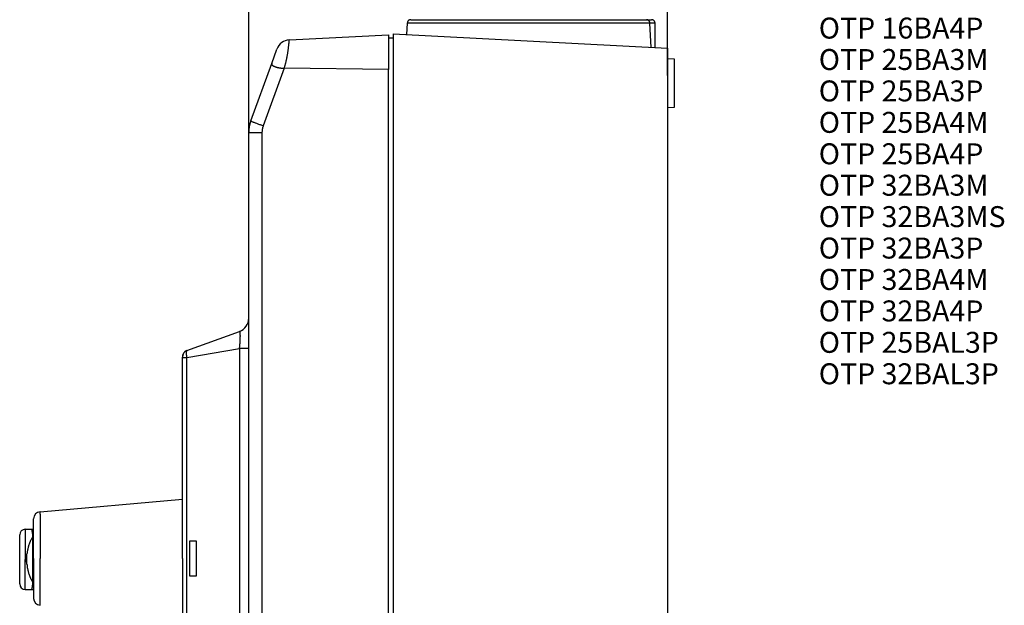
# Model space of a CAD drawing. Extents: x 57 to 587, y 11 to 380.
# Drawn here: x 57 to 198, y 132 to 216 of the extents above; entities that cross this region are included whole.
import ezdxf

# ---------------------------------------------------------------- set-up
doc = ezdxf.new("R2010")
doc.units = 0
doc.linetypes.add('HIDDENNEW1', pattern=[4.5, 1.5, -1.5, 1.5])
for name, color, linetype in [('AUTOCAD204', 40, 'HIDDENNEW1'), ('AUTOCAD3', 40, 'HIDDENNEW1'), ('AUTOCAD5', 40, 'HIDDENNEW1')]:
    doc.layers.add(name, color=color, linetype=linetype)
doc.styles.get("Standard").update_dxf_attribs({"font": 'monotxt.shx'})
doc.dimstyles.new('DSTYLE2', dxfattribs={"dimtxt": 3, "dimasz": 3, "dimexe": 3, "dimexo": 0, "dimgap": 2, "dimtad": 1, "dimzin": 3, "dimcen": 0.09, "dimazin": 3, "dimtp": 1, "dimtm": 1, "dimtfac": 1, "dimtofl": 0, "dimtmove": 0, "dimatfit": 3})

# ---------------------------------------------------------------- blocks, each defined once
blk = doc.blocks.new('*TX246')
at = {"layer": 'AUTOCAD3', "color": 1, "linetype": 'CONTINUOUS'}
for s, p in [('OTP 16BA4P', (0, -121.5)), ('OTP 25BA3M', (0, -126)), ('OTP 25BA3P', (0, -130.5)), ('OTP 25BA4M', (0, -135)), ('OTP 25BA4P', (0, -139.5)), ('OTP 32BA3M', (0, -144)), ('OTP 32BA3MS', (0, -148.5)), ('OTP 32BA3P', (0, -153)), ('OTP 32BA4M', (0, -157.5)), ('OTP 32BA4P', (0, -162)), ('OTP 25BAL3P', (0, -166.5)), ('OTP 32BAL3P', (0, -171))]:
    blk.add_text(s, height=3, dxfattribs=at).set_placement(p)
blk = doc.blocks.new('_AH1')
at = {"color": 0, "linetype": 'CONTINUOUS'}
for p, q in [((-1, 0.166667), (0, 0)), ((-1, 0.166667), (-1, -0.166667)), ((0, 0), (-1, -0.166667)), ((0, 0), (-1, 0))]:
    blk.add_line(p, q, dxfattribs=at)
blk = doc.blocks.new('*D6913')
at = {"layer": 'AUTOCAD5', "color": 1, "linetype": 'CONTINUOUS'}
for p, q in [((89.505898, 199.46085), (89.505898, 245.459)), ((149.5059, 207.6982), (149.5059, 245.459)), ((89.505898, 242.459), (119.5059, 242.459)), ((149.5059, 242.459), (119.5059, 242.459))]:
    blk.add_line(p, q, dxfattribs=at)
at = {"layer": 'AUTOCAD5', "color": 1, "xscale": 3, "yscale": 3, "zscale": 3, "rotation": 180}
blk.add_blockref('_AH1', (89.505898, 242.459), dxfattribs=at)
at = {"layer": 'AUTOCAD5', "color": 1, "xscale": 3, "yscale": 3, "zscale": 3}
blk.add_blockref('_AH1', (149.5059, 242.459), dxfattribs=at)
at = {"layer": 'AUTOCAD5', "color": 1, "linetype": 'CONTINUOUS'}
blk.add_text('60', height=3, rotation=360, dxfattribs=at).set_placement((116.5059, 244.46))

msp = doc.modelspace()

# ---------------------------------------------------------------- linework, layer by layer
at = {"layer": 'AUTOCAD204', "color": 40, "linetype": 'CONTINUOUS'}
for p, q in [((112.2132, 215.20054), (112.12615, 213.5371)), ((112.2653, 215.20053), (112.2132, 215.20054)), ((112.32315, 215.20053), (112.2653, 215.20053)), ((112.38631, 215.20053), (112.32315, 215.20053)), ((112.45914, 215.20053), (112.38631, 215.20053)), ((112.54687, 215.20054), (112.45914, 215.20053)), ((112.64847, 215.20054), (112.54687, 215.20054)), ((112.7632, 215.20054), (112.64847, 215.20054)), ((112.71257, 215.67439), (112.65346, 215.67102)), ((112.71257, 215.67439), (129.5066, 215.67439)), ((112.89056, 215.20054), (112.7632, 215.20054)), ((113.0313, 215.20054), (112.89056, 215.20054)), ((113.18478, 215.20054), (113.0313, 215.20054)), ((113.35139, 215.20054), (113.18478, 215.20054)), ((113.5305, 215.20054), (113.35139, 215.20054)), ((113.72256, 215.20054), (113.5305, 215.20054)), ((113.92686, 215.20054), (113.72256, 215.20054)), ((114.14369, 215.20054), (113.92686, 215.20054)), ((114.37236, 215.20054), (114.14369, 215.20054)), ((114.61316, 215.20054), (114.37236, 215.20054)), ((114.86541, 215.20054), (114.61316, 215.20054)), ((115.12938, 215.20054), (114.86541, 215.20054)), ((115.4044, 215.20054), (115.12938, 215.20054)), ((115.69069, 215.20054), (115.4044, 215.20054)), ((115.98759, 215.20054), (115.69069, 215.20054)), ((116.29528, 215.20054), (115.98759, 215.20054)), ((116.61312, 215.20053), (116.29528, 215.20054)), ((116.9413, 215.20053), (116.61312, 215.20053)), ((117.27915, 215.20053), (116.9413, 215.20053)), ((117.62685, 215.20053), (117.27915, 215.20053)), ((117.98373, 215.20053), (117.62685, 215.20053)), ((118.34986, 215.20052), (117.98373, 215.20053)), ((118.72462, 215.20052), (118.34986, 215.20052)), ((119.10805, 215.20053), (118.72462, 215.20052)), ((119.49954, 215.20053), (119.10805, 215.20053)), ((119.89913, 215.20053), (119.49954, 215.20053)), ((120.30619, 215.20054), (119.89913, 215.20053)), ((120.72068, 215.20055), (120.30619, 215.20054)), ((121.14196, 215.20056), (120.72068, 215.20055)), ((121.56993, 215.20056), (121.14196, 215.20056)), ((122.00398, 215.20056), (121.56993, 215.20056)), ((122.44399, 215.20056), (122.00398, 215.20056)), ((122.88937, 215.20055), (122.44399, 215.20056)), ((123.33999, 215.20054), (122.88937, 215.20055)), ((123.79529, 215.20053), (123.33999, 215.20054)), ((124.25511, 215.20052), (123.79529, 215.20053)), ((124.71892, 215.20052), (124.25511, 215.20052)), ((125.18657, 215.20053), (124.71892, 215.20052)), ((125.6576, 215.20055), (125.18657, 215.20053)), ((126.13186, 215.20055), (125.6576, 215.20055)), ((126.60881, 215.20055), (126.13186, 215.20055)), ((127.08813, 215.20054), (126.60881, 215.20055)), ((127.56919, 215.20053), (127.08813, 215.20054)), ((128.05158, 215.20053), (127.56919, 215.20053)), ((128.53518, 215.20053), (128.05158, 215.20053)), ((129.02008, 215.20054), (128.53518, 215.20053)), ((129.50621, 215.20054), (129.02008, 215.20054)), ((130.4762, 215.20053), (129.50621, 215.20054)), ((129.5066, 215.67439), (146.46137, 215.67439)), ((131.21548, 215.20052), (130.4762, 215.20053)), ((131.69349, 215.20051), (131.21548, 215.20052)), ((132.06366, 215.2005), (131.69349, 215.20051)), ((132.4721, 215.2005), (132.06366, 215.2005)), ((132.90587, 215.2005), (132.4721, 215.2005)), ((133.32759, 215.20051), (132.90587, 215.2005)), ((133.74036, 215.20052), (133.32759, 215.20051)), ((134.15324, 215.20052), (133.74036, 215.20052)), ((134.56527, 215.20053), (134.15324, 215.20052)), ((134.97369, 215.20054), (134.56527, 215.20053)), ((135.37848, 215.20055), (134.97369, 215.20054)), ((135.77971, 215.20055), (135.37848, 215.20055)), ((136.17709, 215.20055), (135.77971, 215.20055)), ((136.56999, 215.20054), (136.17709, 215.20055)), ((136.95851, 215.20053), (136.56999, 215.20054)), ((137.34252, 215.20053), (136.95851, 215.20053)), ((137.72217, 215.20052), (137.34252, 215.20053)), ((138.0972, 215.20053), (137.72217, 215.20052)), ((138.46749, 215.20053), (138.0972, 215.20053)), ((138.8325, 215.20054), (138.46749, 215.20053)), ((139.1921, 215.20055), (138.8325, 215.20054)), ((139.54572, 215.20055), (139.1921, 215.20055)), ((139.89338, 215.20056), (139.54572, 215.20055)), ((140.23465, 215.20056), (139.89338, 215.20056)), ((140.56957, 215.20056), (140.23465, 215.20056)), ((140.89768, 215.20056), (140.56957, 215.20056)), ((141.21907, 215.20056), (140.89768, 215.20056)), ((141.53325, 215.20056), (141.21907, 215.20056)), ((141.84031, 215.20055), (141.53325, 215.20056)), ((142.13976, 215.20055), (141.84031, 215.20055)), ((142.43175, 215.20055), (142.13976, 215.20055)), ((142.71578, 215.20054), (142.43175, 215.20055)), ((142.99202, 215.20054), (142.71578, 215.20054)), ((143.25998, 215.20053), (142.99202, 215.20054)), ((143.51981, 215.20053), (143.25998, 215.20053)), ((143.77102, 215.20052), (143.51981, 215.20053)), ((144.01379, 215.20052), (143.77102, 215.20052)), ((144.2476, 215.20052), (144.01379, 215.20052)), ((144.47269, 215.20052), (144.2476, 215.20052)), ((144.68856, 215.20052), (144.47269, 215.20052)), ((144.89545, 215.20052), (144.68856, 215.20052)), ((145.09286, 215.20052), (144.89545, 215.20052)), ((145.28104, 215.20052), (145.09286, 215.20052)), ((145.45949, 215.20052), (145.28104, 215.20052)), ((145.62846, 215.20052), (145.45949, 215.20052)), ((145.78745, 215.20053), (145.62846, 215.20052)), ((145.93679, 215.20053), (145.78745, 215.20053)), ((146.07603, 215.20053), (145.93679, 215.20053)), ((146.20553, 215.20054), (146.07603, 215.20053)), ((146.32482, 215.20054), (146.20553, 215.20054)), ((146.43427, 215.20054), (146.32482, 215.20054)), ((146.5334, 215.20054), (146.43427, 215.20054)), ((146.46137, 215.67439), (147.2059, 215.67439)), ((146.46156, 215.67439), (146.46155, 215.67439)), ((146.46155, 215.67439), (146.46155, 215.67439)), ((146.46157, 215.67439), (146.46156, 215.67439)), ((146.46156, 215.67439), (146.46156, 215.67439)), ((146.46156, 215.67439), (146.46156, 215.67439)), ((146.46156, 215.67439), (146.46157, 215.67439)), ((146.62258, 215.20054), (146.5334, 215.20054)), ((146.70133, 215.20053), (146.62258, 215.20054)), ((146.77, 215.20053), (146.70133, 215.20053)), ((146.82809, 215.20052), (146.77, 215.20053)), ((146.87594, 215.20052), (146.82809, 215.20052)), ((146.96075, 215.20054), (146.95429, 215.25939)), ((146.9609, 215.20054), (146.95557, 215.20052)), ((147.14383, 211.70212), (146.9609, 215.20054)), ((147.70589, 215.1744), (146.96226, 215.17439)), ((147.70589, 215.1744), (147.70235, 215.23523)), ((147.70589, 211.67249), (147.70589, 215.1744)), ((95.327855, 212.77541), (109.5059, 213.51845)), ((106.5059, 213.36123), (106.5059, 213.36123)), ((109.5059, 213.51845), (109.5059, 208.54207)), ((109.5059, 213.07439), (110.2059, 213.07439)), ((110.2059, 213.6377), (110.2059, 207.6982)), ((110.2059, 213.6377), (149.5059, 211.57807)), ((112.31266, 213.52739), (112.31265, 213.52736)), ((112.31265, 213.52736), (112.31265, 213.52732)), ((112.31266, 213.52746), (112.31266, 213.52744)), ((112.31266, 213.52744), (112.31266, 213.52743)), ((112.31266, 213.52743), (112.31266, 213.52741)), ((112.31266, 213.52741), (112.31266, 213.52739)), ((109.50157, 212.11779), (109.5059, 212.11778)), ((149.5059, 211.57807), (149.5059, 207.6982)), ((92.803426, 209.40236), (93.553141, 211.46219)), ((89.807435, 201.17095), (92.803426, 209.40236)), ((94.578134, 208.71833), (91.582156, 200.4869)), ((92.803441, 209.40238), (92.794915, 209.37393)), ((94.578134, 208.71833), (94.634554, 208.87984)), ((109.50589, 208.54207), (94.578134, 208.71833)), ((150.5059, 210.02567), (149.50592, 210.07809)), ((150.5059, 203.13048), (150.5059, 210.02567)), ((109.5059, 65.018449), (109.5059, 208.54207)), ((110.2059, 207.6982), (110.2059, 65.018449)), ((149.5059, 207.6982), (149.5059, 69.457947)), ((149.50592, 203.07807), (150.5059, 203.13048)), ((91.582156, 200.4869), (91.360632, 200.56801)), ((91.582156, 200.4869), (91.5536, 200.40463)), ((89.505898, 77.576053), (89.505898, 199.46085)), ((91.401242, 199.46085), (89.505914, 199.46085)), ((91.401242, 199.46085), (91.401242, 77.576066)), ((80.663878, 168.29586), (88.189938, 171.03512)), ((80.663868, 168.29584), (80.620155, 168.27876)), ((80.663868, 167.2836), (88.189945, 168.61423)), ((88.189945, 168.61423), (88.201096, 168.71094)), ((89.505914, 168.61423), (88.189945, 168.61423)), ((88.189945, 168.61423), (88.189945, 108.42272)), ((80.005884, 138.51846), (80.005898, 167.2836)), ((80.005898, 167.2836), (80.005898, 167.35617)), ((80.005898, 167.2836), (80.663868, 167.2836)), ((80.663868, 167.2836), (80.628898, 167.39964)), ((80.663868, 138.51846), (80.663868, 167.2836)), ((59.618742, 145.21731), (80.005884, 147.00096)), ((58.705882, 138.80658), (58.705898, 144.22111)), ((59.618752, 145.21731), (59.618956, 145.21535)), ((59.62115, 144.88284), (59.621278, 144.83392)), ((59.621278, 144.83392), (59.621401, 144.78187)), ((59.621401, 144.78187), (59.621518, 144.72658)), ((59.621518, 144.72658), (59.621629, 144.6682)), ((59.621629, 144.6682), (59.621734, 144.60664)), ((59.621734, 144.60664), (59.621834, 144.54206)), ((59.621834, 144.54206), (59.621926, 144.47437)), ((59.621926, 144.47437), (59.622012, 144.40373)), ((59.622012, 144.40373), (59.622091, 144.33005)), ((59.622091, 144.33005), (59.622163, 144.2535)), ((59.622163, 144.2535), (59.622228, 144.17401)), ((59.622228, 144.17401), (59.622286, 144.09173)), ((59.622286, 144.09173), (59.622338, 144.00658)), ((59.622338, 144.00658), (59.622382, 143.91874)), ((59.622382, 143.91874), (59.62242, 143.82813)), ((57.505893, 142.70298), (57.505893, 138.40298)), ((57.505893, 142.70298), (58.405225, 142.70298)), ((58.405225, 142.70298), (58.413955, 142.70112)), ((58.405225, 142.70298), (58.705898, 142.70297)), ((59.622338, 142.54849), (59.622286, 142.42752)), ((59.622382, 142.66751), (59.622338, 142.54849)), ((59.62242, 142.78443), (59.622382, 142.66751)), ((59.62242, 143.82813), (59.622451, 143.73491)), ((59.622451, 142.89929), (59.62242, 142.78443)), ((59.622451, 143.73491), (59.622475, 143.63902)), ((59.622475, 143.01193), (59.622451, 142.89929)), ((59.622475, 143.63902), (59.622492, 143.54063)), ((59.622492, 143.12238), (59.622475, 143.01193)), ((59.622492, 143.54063), (59.622503, 143.43967)), ((59.622503, 143.23049), (59.622492, 143.12238)), ((59.622503, 143.43967), (59.622506, 143.33631)), ((59.622506, 143.33631), (59.622503, 143.23049)), ((56.7059, 138.40298), (56.705898, 141.90297)), ((58.596302, 141.72149), (58.705898, 141.7215)), ((58.600995, 141.67048), (58.596302, 141.72149)), ((58.600995, 141.67048), (58.600995, 141.58259)), ((58.600995, 141.58259), (58.601148, 141.58825)), ((58.600995, 135.19777), (58.600995, 141.58259)), ((59.621401, 141.12255), (59.621278, 140.98402)), ((59.621518, 141.25979), (59.621401, 141.12255)), ((59.621629, 141.39573), (59.621518, 141.25979)), ((59.621735, 141.53026), (59.621629, 141.39573)), ((59.621834, 141.66338), (59.621735, 141.53026)), ((59.621926, 141.79493), (59.621834, 141.66338)), ((59.622012, 141.92492), (59.621926, 141.79493)), ((59.622091, 142.05321), (59.622012, 141.92492)), ((59.622163, 142.17981), (59.622091, 142.05321)), ((59.622228, 142.30458), (59.622163, 142.17981)), ((59.622286, 142.42752), (59.622228, 142.30458)), ((59.619904, 139.69448), (59.619749, 139.56652)), ((59.620072, 139.83574), (59.619904, 139.69448)), ((59.620248, 139.9859), (59.620072, 139.83574)), ((59.620414, 140.13203), (59.620248, 139.9859)), ((59.620572, 140.27519), (59.620414, 140.13203)), ((59.620725, 140.41853), (59.620572, 140.27519)), ((59.620873, 140.56167), (59.620725, 140.41853)), ((59.621015, 140.7036), (59.620873, 140.56167)), ((59.62115, 140.84436), (59.621015, 140.7036)), ((59.621278, 140.98402), (59.62115, 140.84436)), ((81.005898, 141.01845), (81.005898, 136.01845)), ((82.005898, 141.01845), (81.005898, 141.01845)), ((82.005898, 136.01845), (82.005898, 141.01845)), ((56.705898, 138.3774), (56.705898, 138.40297)), ((56.705898, 134.8774), (56.705898, 138.3774)), ((57.505893, 138.40298), (57.505893, 138.37738)), ((57.505898, 134.0774), (57.505893, 138.37738)), ((57.649103, 138.40298), (57.65085, 138.41373)), ((57.649103, 138.39018), (57.649103, 138.40298)), ((57.649103, 138.37738), (57.649103, 138.39018)), ((57.649103, 138.37738), (57.65085, 138.36663)), ((57.728172, 138.98438), (57.729197, 138.99378)), ((57.734983, 139.04871), (57.751755, 139.21142)), ((57.734983, 138.39018), (57.734983, 139.04871)), ((57.734983, 137.73165), (57.734983, 138.39018)), ((58.705882, 138.51846), (58.705882, 138.80658)), ((58.705882, 138.51846), (58.705882, 138.23033)), ((58.705882, 138.23033), (58.705898, 132.81579)), ((59.619202, 139.14401), (59.618752, 138.80658)), ((59.618752, 138.80658), (59.618752, 138.51846)), ((59.618752, 138.23029), (59.618752, 138.51846)), ((59.619202, 137.89288), (59.618752, 138.23029)), ((59.619539, 139.40087), (59.619202, 139.14401)), ((59.619749, 139.56652), (59.619539, 139.40087)), ((80.005884, 138.51846), (80.005898, 109.7533)), ((80.663868, 109.75332), (80.663868, 138.51846)), ((57.728172, 137.79598), (57.729197, 137.78658)), ((59.619539, 137.63602), (59.619202, 137.89288)), ((59.619749, 137.47038), (59.619539, 137.63602)), ((59.619904, 137.34242), (59.619749, 137.47038)), ((59.620072, 137.20115), (59.619904, 137.34242)), ((59.620248, 137.05099), (59.620072, 137.20115)), ((59.620414, 136.90487), (59.620248, 137.05099)), ((59.620572, 136.76171), (59.620414, 136.90487)), ((59.620725, 136.61837), (59.620572, 136.76171)), ((59.620873, 136.47523), (59.620725, 136.61837)), ((59.621015, 136.3333), (59.620873, 136.47523)), ((59.62115, 136.19254), (59.621015, 136.3333)), ((59.621278, 136.05288), (59.62115, 136.19254)), ((59.621401, 135.91435), (59.621278, 136.05288)), ((59.621518, 135.77711), (59.621401, 135.91435)), ((59.621629, 135.64117), (59.621518, 135.77711)), ((59.621735, 135.50663), (59.621629, 135.64117)), ((59.621834, 135.37352), (59.621735, 135.50663)), ((81.005898, 136.01845), (82.005898, 136.01845)), ((57.505898, 134.0774), (58.405225, 134.07742)), ((58.405225, 134.07742), (58.413955, 134.07927)), ((58.405225, 134.07742), (58.705898, 134.0774)), ((58.600995, 135.10988), (58.529006, 135.21774)), ((58.600995, 135.10988), (58.596302, 135.05887)), ((58.596302, 135.05887), (58.705898, 135.05886)), ((58.600995, 135.19777), (58.601148, 135.19211)), ((58.600995, 135.19777), (58.600995, 135.10988)), ((59.621926, 135.24197), (59.621834, 135.37352)), ((59.622012, 135.11198), (59.621926, 135.24197)), ((59.622091, 134.98369), (59.622012, 135.11198)), ((59.622163, 134.85709), (59.622091, 134.98369)), ((59.622228, 134.73232), (59.622163, 134.85709)), ((59.622286, 134.60938), (59.622228, 134.73232)), ((59.622338, 134.48841), (59.622286, 134.60938)), ((59.622382, 134.36939), (59.622338, 134.48841)), ((59.62242, 134.25247), (59.622382, 134.36939)), ((59.622451, 134.13761), (59.62242, 134.25247)), ((59.622475, 134.02497), (59.622451, 134.13761)), ((59.622492, 133.91452), (59.622475, 134.02497)), ((59.621834, 132.49484), (59.621926, 132.56253)), ((59.621926, 132.56253), (59.622012, 132.63317)), ((59.622012, 132.63317), (59.622091, 132.70685)), ((59.622091, 132.70685), (59.622163, 132.78339)), ((59.622163, 132.78339), (59.622228, 132.86289)), ((59.622228, 132.86289), (59.622286, 132.94517)), ((59.622286, 132.94517), (59.622338, 133.03032)), ((59.622338, 133.03032), (59.622382, 133.11816)), ((59.622382, 133.11816), (59.62242, 133.20877)), ((59.62242, 133.20877), (59.622451, 133.30199)), ((59.622451, 133.30199), (59.622475, 133.39788)), ((59.622475, 133.39788), (59.622492, 133.49627)), ((59.622503, 133.80641), (59.622492, 133.91452)), ((59.622492, 133.49627), (59.622503, 133.59723)), ((59.622506, 133.70059), (59.622503, 133.80641)), ((59.622503, 133.59723), (59.622506, 133.70059)), ((59.618752, 131.8196), (59.618956, 131.82156)), ((59.62115, 132.15406), (59.621278, 132.20297)), ((59.621278, 132.20297), (59.621401, 132.25503)), ((59.621401, 132.25503), (59.621518, 132.31032)), ((59.621518, 132.31032), (59.621629, 132.3687)), ((59.621629, 132.3687), (59.621734, 132.43026)), ((59.621734, 132.43026), (59.621834, 132.49484))]:
    msp.add_line(p, q, dxfattribs=at)
for centre, radius, start, end in [((113.15934, 215.02538), 0.962221, 161.23856, 169.5117), ((112.63353, 215.24756), 0.39505, 151.75502, 167.23248), ((112.68494, 215.22034), 0.453215, 142.63733, 151.79998), ((113.0079, 214.82393), 0.95791, 131.88562, 135.49614), ((112.71684, 215.15209), 0.519277, 124.98152, 132.15068), ((112.69175, 215.22444), 0.4461, 119.05085, 127.67039), ((112.73045, 215.13906), 0.539586, 111.33861, 118.24124), ((112.72145, 215.14048), 0.535051, 103.77465, 110.49528), ((112.70505, 215.22169), 0.452277, 96.549272, 104.20636), ((146.33598, 214.72016), 0.962432, 74.24144, 82.51388), ((146.53035, 215.2571), 0.395046, 64.756524, 80.233424), ((146.50593, 215.20428), 0.453233, 55.649122, 64.81204), ((146.12691, 214.86107), 0.957903, 44.886411, 48.497166), ((146.4395, 215.16889), 0.519209, 37.993708, 45.163447), ((146.51039, 215.19781), 0.446029, 32.05201, 40.672517), ((146.91944, 307.76724), 92.566729, 269.97308, 269.99605), ((146.4271, 215.15468), 0.539564, 24.335925, 31.239478), ((146.93305, 232.94996), 17.749465, 269.93544, 270.02166), ((146.42819, 215.16377), 0.534881, 16.776053, 23.497697), ((146.94636, 216.23128), 1.030802, 269.63309, 270.51187), ((146.50834, 215.18433), 0.452222, 9.5536849, 17.211976), ((147.0777, 214.72597), 0.957046, 73.717826, 82.302166), ((147.27654, 215.25518), 0.395597, 63.926235, 79.883596), ((147.25088, 215.20243), 0.454263, 54.473196, 63.94259), ((146.87578, 214.88239), 0.940288, 43.35755, 47.184433), ((147.18379, 215.16984), 0.518994, 36.179632, 43.629502), ((147.25455, 215.19516), 0.447442, 30.004549, 38.912285), ((147.16809, 215.15484), 0.542546, 22.016142, 29.125834), ((147.17222, 215.16508), 0.534937, 14.213145, 21.165152), ((147.25616, 215.18255), 0.449291, 6.7333129, 14.681205), ((95.432527, 210.77815), 2, 93, 160), ((68.830655, 214.94798), 26.578348, 352.36371, 352.70036), ((66.617295, 215.25307), 28.812542, 352.65782, 352.955), ((64.587516, 215.51574), 30.859214, 352.93322, 353.19384), ((64.579412, 215.52833), 30.868755, 353.17242, 353.41641), ((64.069393, 215.59505), 31.383062, 353.40215, 353.62531), ((63.829671, 215.63671), 31.625931, 353.59852, 353.80336), ((61.654724, 215.88723), 33.815215, 353.77913, 353.95387), ((58.733569, 216.22256), 36.755449, 353.91369, 354.05958), ((45.508031, 217.6363), 50.056295, 354.01679, 354.11226), ((33.584072, 218.88538), 62.045485, 354.09441, 354.16119), ((37.575086, 218.47831), 58.033765, 354.16016, 354.21951), ((50.336052, 217.18067), 45.206993, 354.22684, 354.29292), ((57.373408, 216.47493), 38.134339, 354.29656, 354.36826), ((64.094324, 215.80199), 31.379827, 354.38678, 354.46526), ((81.703818, 212.82178), 13.528501, 348.26808, 349.01743), ((80.68119, 213.03815), 14.573631, 348.94828, 349.64007), ((79.438497, 213.27665), 15.838959, 349.5998, 350.2311), ((78.286365, 213.49338), 17.011168, 350.17014, 350.75185), ((76.778911, 213.75077), 18.540396, 350.71544, 351.242), ((75.417136, 213.97963), 19.92115, 351.18777, 351.67031), ((73.563506, 214.26485), 21.796549, 351.63437, 352.06713), ((71.68917, 214.54823), 23.692069, 352.01396, 352.40326), ((92.990611, 209.32985), 0.200773, 175.4875, 183.51342), ((92.980252, 209.33053), 0.190479, 183.90679, 192.41705), ((93.00451, 209.32642), 0.214911, 167.2286, 174.86673), ((92.975745, 209.33103), 0.186191, 192.86515, 201.86676), ((92.990138, 209.33493), 0.201008, 201.37027, 210.19175), ((93.019833, 209.34944), 0.233987, 209.6073, 217.80609), ((93.067007, 209.37923), 0.289567, 216.74048, 223.97425), ((93.127648, 209.43034), 0.368733, 223.14708, 229.4211), ((93.206496, 209.51024), 0.480774, 228.47828, 233.80043), ((93.299862, 209.62451), 0.628176, 233.08389, 237.61024), ((93.418537, 209.79133), 0.832685, 236.8636, 240.59441), ((93.53871, 209.988), 1.06305, 240.15629, 243.31995), ((93.667227, 210.22001), 1.328109, 242.86017, 245.5699), ((93.801363, 210.49643), 1.635274, 245.29646, 247.64155), ((93.939732, 210.80618), 1.974404, 247.34742, 249.40356), ((94.07729, 211.15259), 2.347067, 249.23496, 251.06317), ((94.222427, 211.54386), 2.76428, 250.84958, 252.47835), ((94.356742, 211.95025), 3.19226, 252.37546, 253.84778), ((94.469431, 212.31511), 3.57407, 253.73972, 255.09128), ((94.521541, 212.50406), 3.770068, 255.0648, 256.36503), ((94.5872, 212.7409), 4.015719, 256.25121, 257.47936), ((94.688313, 213.18853), 4.474624, 257.45803, 258.56455), ((94.642117, 213.00707), 4.287624, 258.68888, 259.86913), ((94.54594, 212.48366), 3.755459, 259.90897, 261.29154), ((94.730464, 213.39703), 4.686443, 260.75229, 261.79678), ((95.870348, 221.20307), 12.575263, 261.73108, 262.0842), ((94.574283, 212.558), 3.835212, 263.47576, 264.94151), ((94.524903, 211.98077), 3.255877, 264.91144, 267.53118), ((94.896314, 217.0942), 8.381916, 266.5003, 267.82452), ((87.000136, 211.45674), 8.05759, 341.34854, 342.57673), ((87.010556, 211.45065), 8.045825, 342.59591, 343.83897), ((86.550448, 211.60145), 8.529741, 343.72625, 344.90823), ((85.488766, 211.90313), 9.633364, 344.81992, 345.87216), ((84.581376, 212.15025), 10.573644, 345.77372, 346.73541), ((83.696388, 212.36851), 11.485104, 346.68863, 347.5752), ((82.819691, 212.57979), 12.386738, 347.49334, 348.31453), ((94.505898, 199.46085), 5, 160, 180), ((91.540104, 204.75836), 3.983932, 244.21999, 245.8414), ((92.575238, 207.16663), 6.605045, 246.1983, 247.31473), ((98.89194, 223.05024), 23.697879, 248.03473, 248.38396), ((119.85272, 277.78324), 82.306102, 248.85464, 248.9704), ((110.53435, 253.61448), 56.40321, 248.99555, 249.19369), ((112.89359, 259.68213), 62.913209, 249.14806, 249.34547), ((123.84069, 288.93864), 94.150663, 249.39187, 249.53226), ((128.01983, 300.29158), 106.24826, 249.5617, 249.6891), ((124.81044, 291.62227), 97.003955, 249.68945, 249.82862), ((94.609535, 199.39633), 3.218085, 163.28747, 164.82901), ((94.353225, 199.47345), 2.950422, 161.60247, 163.29062), ((97.590852, 199.26106), 6.192834, 176.32294, 178.1512), ((93.7325, 199.56932), 2.323434, 174.08524, 177.80726), ((94.009426, 199.54668), 2.601227, 172.05419, 174.21763), ((99.386806, 198.51443), 8.074495, 169.52937, 170.07414), ((94.5391, 199.41555), 3.143754, 168.07796, 169.62296), ((93.968506, 199.5711), 2.553565, 166.82544, 168.84814), ((94.394002, 199.46697), 2.991598, 165.05464, 166.74093), ((87.505898, 172.91451), 2, 290, 360), ((88.187466, 170.96527), 0.069883, 67.835562, 87.966733), ((88.200971, 170.98378), 0.047963, 50.702495, 74.448373), ((88.128104, 170.92959), 0.137832, 34.497787, 41.491286), ((87.561329, 170.71489), 0.740681, 21.848496, 23.281813), ((87.909447, 170.85659), 0.36484, 18.027447, 21.539445), ((87.845381, 170.82798), 0.434676, 15.578534, 18.999922), ((87.531262, 170.75379), 0.75729, 12.369731, 14.602858), ((87.150642, 170.68677), 1.143545, 9.9111545, 11.564522), ((86.869434, 170.64678), 1.427468, 8.0769384, 9.549774), ((86.478321, 170.5966), 1.821759, 6.6463686, 7.9111589), ((85.931633, 170.54326), 2.370969, 5.3385499, 6.3974904), ((85.324659, 170.49461), 2.979847, 4.276208, 5.1841682), ((84.6939, 170.45682), 3.611681, 3.3235462, 4.1279724), ((83.977285, 170.4213), 4.329154, 2.5284564, 3.2429912), ((70.2052, 170.7569), 18.111756, 355.02754, 355.32524), ((70.382213, 170.74385), 17.934269, 355.32071, 355.61885), ((70.585176, 170.72552), 17.730498, 355.62779, 355.92606), ((70.979797, 170.6977), 17.334898, 355.92512, 356.22634), ((71.480192, 170.66085), 16.833164, 356.2394, 356.54484), ((72.067807, 170.62527), 16.244472, 356.54519, 356.85641), ((72.670424, 170.58782), 15.640709, 356.87233, 357.18915), ((73.423394, 170.54984), 14.886782, 357.19305, 357.51885), ((74.250106, 170.50877), 14.059068, 357.5402, 357.87664), ((75.187491, 170.47173), 13.120955, 357.88662, 358.2376), ((83.187605, 170.39534), 5.119218, 1.7870152, 2.4287711), ((76.16556, 170.43553), 12.142237, 358.26642, 358.63424), ((82.329538, 170.37446), 5.977521, 1.1506674, 1.7305665), ((77.21768, 170.40711), 11.089738, 358.65144, 359.04124), ((81.437179, 170.36475), 6.8699, 0.55082635, 1.0822311), ((78.289921, 170.38224), 10.017234, 359.08088, 359.49646), ((80.439753, 170.36041), 7.867323, 0.0264589, 0.51258955), ((79.378424, 170.3685), 8.928653, 359.52324, 359.97141), ((81.005898, 167.35617), 1, 110, 180), ((80.948566, 167.37189), 0.950403, 152.03455, 154.87666), ((80.974158, 167.35593), 0.980494, 149.16607, 151.91197), ((80.990522, 167.34548), 0.999901, 146.44573, 149.13262), ((80.997204, 167.33864), 1.009254, 143.67228, 146.33165), ((81.005419, 167.33293), 1.019254, 141.0553, 143.68739), ((81.015138, 167.32282), 1.03317, 138.36246, 140.95791), ((81.023249, 167.31593), 1.043806, 135.80736, 138.37586), ((81.028486, 167.30815), 1.052985, 133.15747, 135.70251), ((81.032458, 167.30483), 1.058122, 130.65874, 133.19149), ((81.032606, 167.30254), 1.059961, 128.05609, 130.58393), ((81.036427, 167.29844), 1.065544, 125.56807, 128.08201), ((81.041025, 167.28908), 1.075834, 122.98824, 125.47731), ((81.03215, 167.30465), 1.057945, 120.51418, 123.04412), ((81.010026, 167.3425), 1.014098, 117.88644, 120.52328), ((81.007561, 167.35139), 1.005088, 115.33827, 117.99934), ((83.179556, 168.00171), 2.64057, 178.99265, 180.88656), ((82.239026, 167.9949), 1.700065, 181.14774, 184.54928), ((81.362891, 167.93338), 0.831454, 166.35793, 172.067), ((82.372248, 167.9789), 1.83179, 183.71971, 187.19793), ((80.881315, 168.01517), 0.345857, 145.22538, 160.70022), ((81.015731, 167.33005), 1.027881, 112.63416, 115.24055), ((80.966559, 167.98568), 0.433386, 134.30141, 148.45189), ((68.457277, 170.93967), 19.869213, 353.55957, 353.83863), ((68.701988, 170.90989), 19.622719, 353.84841, 354.12915), ((69.157098, 170.86269), 19.165168, 354.13035, 354.41627), ((69.751318, 170.79955), 18.567626, 354.43175, 354.72553), ((70.061733, 170.77196), 18.255988, 354.72221, 355.01949), ((80.729261, 167.41437), 0.727475, 176.64433, 182.60769), ((81.720718, 167.39225), 1.718214, 180.36621, 183.59447), ((80.80303, 167.41184), 0.801269, 173.04798, 176.77235), ((81.688388, 167.22117), 1.705173, 168.85617, 170.28808), ((80.959391, 167.36511), 0.962101, 166.12227, 168.87603), ((80.823166, 167.41422), 0.81821, 163.76773, 167.17324), ((80.929395, 167.38093), 0.929513, 160.68675, 163.62761), ((80.990517, 167.35379), 0.996187, 157.66929, 160.37614), ((80.955734, 167.36647), 0.959195, 154.7654, 157.58071), ((83.222372, 168.12188), 2.693361, 187.94965, 190.44577), ((83.577534, 168.2169), 3.060003, 190.98978, 193.238), ((83.364034, 168.16719), 2.840794, 193.24819, 195.67556), ((59.705898, 144.22111), 1, 94.999997, 180), ((59.594902, 145.2118), 0.024314, 355.93649, 368.38854), ((59.278947, 145.19811), 0.340419, 0.54702252, 2.0150911), ((58.316818, 145.17477), 1.302803, 0.64027899, 1.1694123), ((56.423286, 145.1436), 3.196581, 0.54226072, 0.81974535), ((53.190602, 145.10289), 6.429513, 0.46478909, 0.63233061), ((48.402408, 145.05577), 11.217935, 0.39335304, 0.50710094), ((41.583085, 145.00087), 18.037476, 0.33773996, 0.419028), ((32.624709, 144.93943), 26.996061, 0.29435552, 0.35605398), ((20.953117, 144.87206), 38.667845, 0.25735545, 0.30533484), ((6.784651, 144.80062), 52.836489, 0.22698121, 0.26581386), ((-10.372074, 144.72699), 69.993372, 0.19964111, 0.23161541), ((-29.823664, 144.65235), 89.445104, 0.17685841, 0.20403151), ((-53.438613, 144.56852), 113.0602, 0.15928718, 0.18240117), ((57.505898, 141.90297), 0.8, 90, 180), ((58.404728, 142.67648), 0.026307, 47.019671, 69.467711), ((58.396932, 142.66236), 0.042136, 35.230223, 52.361687), ((58.372669, 142.637), 0.076877, 28.842662, 40.243942), ((58.323449, 142.60173), 0.137194, 24.149132, 31.830808), ((58.239955, 142.55518), 0.232576, 20.903806, 26.199844), ((58.115857, 142.49986), 0.368317, 18.191996, 22.054608), ((57.940134, 142.4334), 0.556069, 16.150274, 19.045386), ((57.711228, 142.35971), 0.796469, 14.393599, 16.661239), ((57.4108, 142.27381), 1.108854, 13.036872, 14.834265), ((57.03777, 142.18062), 1.493305, 11.82617, 13.291649), ((56.603996, 142.08222), 1.938051, 10.815106, 12.045128), ((56.125798, 141.98457), 2.426087, 9.8936844, 10.961323), ((77.270133, 132.69102), 20.777892, 156.15418, 156.47334), ((61.93991, 139.29451), 4.089718, 151.87339, 153.94206), ((61.245178, 139.66558), 3.302094, 147.94348, 151.86893), ((65.889238, 137.03599), 8.636955, 147.5483, 149.51067), ((55.432284, 141.85271), 3.131963, 9.210602, 10.090188), ((54.495414, 141.69389), 4.08218, 8.5938885, 9.3061693), ((54.018334, 141.62164), 4.5647, 7.9082103, 8.5957731), ((53.834866, 141.59136), 4.750591, 7.2493557, 7.9654392), ((51.805855, 141.29838), 6.800441, 7.0573213, 7.540894), ((39.592181, 139.76944), 19.109436, 6.9477752, 7.1075556), ((51.572395, 141.28792), 7.033755, 5.8681991, 6.4741792), ((50.667122, 141.17759), 7.945582, 5.1108738, 5.9921649), ((33.707727, 139.4981), 24.987689, 5.1048875, 5.4823602), ((57.523347, 141.59966), 1.079849, 6.0152227, 6.4779934), ((58.141538, 141.66221), 0.458515, 5.4845266, 6.3375439), ((58.012963, 141.64997), 0.587672, 5.0190071, 5.4742732), ((56.774601, 141.55602), 1.829564, 4.4365048, 4.557132), ((57.821824, 141.63684), 0.779226, 4.1504921, 4.4675638), ((57.924048, 141.64271), 0.676848, 3.8865508, 4.2811801), ((57.768246, 141.63239), 0.832991, 3.5473735, 3.8685759), ((57.650762, 141.62605), 0.950642, 3.2067165, 3.4904731), ((57.659832, 141.62698), 0.941535, 2.8867882, 3.1811239), ((57.641564, 141.62576), 0.959841, 2.6108327, 2.9048629), ((57.584438, 141.62337), 1.017016, 2.3160387, 2.5985477), ((57.540233, 141.62164), 1.061256, 2.0385118, 2.3129723), ((57.51161, 141.62092), 1.089886, 1.7512637, 2.0226746), ((57.4797, 141.61994), 1.121811, 1.4839794, 1.7517159), ((57.453233, 141.61948), 1.148281, 1.2079971, 1.4725239), ((57.374419, 141.61865), 1.227105, 358.58039, 358.84427), ((57.43021, 141.61891), 1.171311, 0.95065658, 1.2124038), ((57.387191, 141.61821), 1.214328, 358.85271, 359.11933), ((57.409589, 141.61892), 1.19193, 0.67307483, 0.93363878), ((57.386046, 141.61834), 1.215474, 359.11425, 359.37966), ((57.391667, 141.61846), 1.209856, 0.42560464, 0.68466274), ((57.367224, 141.61853), 1.234297, 359.38021, 359.6411), ((57.38008, 141.61849), 1.221442, 0.16192157, 0.42038987), ((57.366871, 141.61868), 1.234651, 359.63436, 359.89331), ((57.367441, 141.61849), 1.234081, 359.90185, 360.15998), ((64.2745, 138.48212), 6.563079, 169.50438, 170.8481), ((64.263946, 138.48241), 6.552648, 168.17555, 169.49011), ((64.141416, 138.51107), 6.426847, 166.89286, 168.20174), ((64.015016, 138.53659), 6.297954, 165.55645, 166.85821), ((63.792986, 138.59406), 6.068605, 164.24311, 165.55909), ((63.545235, 138.65975), 5.812328, 162.86749, 164.20308), ((63.502317, 138.68205), 5.764751, 161.64253, 162.95367), ((63.911484, 138.54498), 6.196266, 160.43618, 161.63113), ((63.249513, 138.75375), 5.50266, 158.8129, 160.1764), ((62.290215, 139.11724), 4.476841, 156.98556, 158.71331), ((63.459672, 138.69924), 5.717099, 156.43308, 157.71201), ((46.600389, 136.57659), 11.194504, 9.1455396, 9.2012732), ((46.598912, 140.204), 11.196001, 350.79873, 350.85446), ((46.597314, 140.20501), 11.197737, 350.85069, 350.9064), ((46.598778, 136.57559), 11.196254, 9.0935967, 9.1493134), ((46.598376, 140.20558), 11.196779, 350.90266, 350.95836), ((46.599822, 136.57501), 11.195314, 9.0416319, 9.0973451), ((46.592828, 140.20557), 11.202256, 350.96288, 351.0186), ((46.594261, 136.57502), 11.200805, 8.9813997, 9.0371281), ((46.597781, 136.57586), 11.197197, 8.9242486, 8.9799863), ((46.596362, 140.20473), 11.198634, 351.02002, 351.07575), ((46.599571, 140.20394), 11.195342, 351.07718, 351.13292), ((46.600972, 136.57664), 11.193925, 8.8670805, 8.9228256), ((46.602692, 140.2042), 11.192299, 351.12916, 351.1849), ((46.604083, 136.57638), 11.190891, 8.8150937, 8.8708461), ((46.596225, 140.20435), 11.198712, 351.18918, 351.24494), ((46.597608, 136.57622), 11.197313, 8.7550554, 8.8108185), ((46.599712, 140.20354), 11.195142, 351.24634, 351.30211), ((46.601072, 136.57703), 11.193766, 8.697887, 8.7536593), ((46.604901, 136.57789), 11.18985, 8.6407002, 8.6964835), ((46.603561, 140.20267), 11.191207, 351.30352, 351.3593), ((46.608524, 136.57769), 11.186298, 8.5886971, 8.6444904), ((46.607202, 140.20287), 11.187636, 351.35551, 351.4113), ((46.611232, 140.203), 11.183671, 351.40752, 351.46332), ((46.612545, 136.57755), 11.182344, 8.5366787, 8.592484), ((46.616381, 136.57944), 11.178271, 8.4742394, 8.5300559), ((46.615083, 140.20112), 11.179584, 351.46995, 351.52576), ((46.608985, 140.20227), 11.185785, 351.52451, 351.58033), ((46.61027, 136.57828), 11.184486, 8.419664, 8.4754934), ((46.623294, 140.20037), 11.171352, 351.57924, 351.63508), ((46.624559, 136.58018), 11.170073, 8.364919, 8.4207607), ((46.617362, 140.20048), 11.177236, 351.63894, 351.69479), ((46.61861, 136.58006), 11.175975, 8.3052105, 8.361066), ((46.621609, 140.20061), 11.173053, 351.69097, 351.74683), ((46.626083, 140.19866), 11.168346, 351.75343, 351.80931), ((46.630527, 140.19877), 11.163963, 351.80549, 351.86139), ((46.635158, 140.19784), 11.159246, 351.86278, 351.91869), ((46.639799, 140.19793), 11.154664, 351.91487, 351.97079), ((46.644578, 140.19698), 11.1498, 351.97219, 352.02813), ((46.649411, 140.19603), 11.144882, 352.02952, 352.08548), ((46.65434, 140.19507), 11.139868, 352.08687, 352.14284), ((46.659377, 140.19411), 11.134745, 352.14423, 352.20022), ((46.664452, 140.19416), 11.129725, 352.19639, 352.2524), ((46.669685, 140.19318), 11.124408, 352.25379, 352.30982), ((46.674913, 140.1922), 11.119096, 352.3112, 352.36724), ((46.680339, 140.19121), 11.113585, 352.36862, 352.42469), ((46.685716, 140.19022), 11.108126, 352.42606, 352.48215), ((46.691339, 140.18921), 11.102419, 352.48351, 352.53962), ((46.696877, 140.18924), 11.096932, 352.53575, 352.59189), ((46.702679, 140.18721), 11.090915, 352.59846, 352.65462), ((46.718514, 140.18723), 11.075214, 352.64401, 352.70019), ((46.714375, 140.18619), 11.079188, 352.70825, 352.76444), ((46.730512, 140.18415), 11.062922, 352.76439, 352.82061), ((46.736538, 140.18415), 11.056943, 352.81674, 352.87299), ((46.742067, 140.18217), 11.051212, 352.87959, 352.93586), ((46.749067, 140.18206), 11.044251, 352.93197, 352.98827), ((46.756769, 140.18085), 11.03646, 352.9896, 353.04593), ((46.771329, 140.17904), 11.021787, 353.04613, 353.10248), ((46.77199, 140.17971), 11.021211, 353.09861, 353.15495), ((46.776358, 140.17669), 11.016514, 353.16783, 353.22424), ((46.812334, 140.17439), 10.980519, 353.21401, 353.27055), ((46.802317, 140.1755), 10.990597, 353.27092, 353.32734), ((46.741999, 140.18225), 11.051291, 353.32891, 353.38502), ((46.833124, 140.17023), 10.959388, 353.39257, 353.4492), ((47.045712, 140.14755), 10.7456, 353.44005, 353.49785), ((46.792573, 140.17592), 11.000323, 353.50034, 353.55654), ((46.090655, 140.25524), 11.706709, 353.55629, 353.60879), ((47.030848, 140.1495), 10.760588, 353.61106, 353.66903), ((48.542841, 139.97964), 9.239086, 353.68201, 353.75113), ((46.394172, 140.22161), 11.401328, 353.71769, 353.77022), ((48.405293, 139.99721), 9.377743, 353.85751, 353.93161), ((49.401338, 139.89257), 8.376216, 353.92315, 354.05081), ((35.452793, 141.36547), 22.402307, 354.00158, 354.06409), ((65.124976, 138.36828), 7.421272, 172.23825, 173.47644), ((64.552241, 138.43485), 6.844803, 170.82726, 172.14293), ((46.622842, 136.57993), 11.171807, 8.2531632, 8.3090321), ((46.627307, 136.58187), 11.167109, 8.190689, 8.2465725), ((46.631732, 136.58176), 11.162746, 8.1386109, 8.194509), ((46.636344, 136.58269), 11.158048, 8.0813096, 8.1372233), ((46.640971, 136.5826), 11.15348, 8.0292026, 8.0851319), ((46.645731, 136.58354), 11.148635, 7.9718698, 8.0278155), ((46.650559, 136.58449), 11.143722, 7.9145206, 7.9704831), ((46.655469, 136.58544), 11.138728, 7.8571552, 7.913135), ((46.660483, 136.58641), 11.133629, 7.7997735, 7.8557713), ((46.665553, 136.58635), 11.128614, 7.7475937, 7.8036097), ((46.670767, 136.58733), 11.123316, 7.6901815, 7.7462165), ((46.675976, 136.5883), 11.118023, 7.6327536, 7.6888077), ((46.681384, 136.58929), 11.112531, 7.5753097, 7.6313839), ((46.686751, 136.59027), 11.107082, 7.5178505, 7.5739448), ((46.69236, 136.59128), 11.10139, 7.4603753, 7.516491), ((46.697874, 136.59125), 11.095926, 7.4081113, 7.4642479), ((46.713869, 136.59329), 11.079802, 7.3521502, 7.4083092), ((46.709288, 136.59326), 11.084349, 7.2930877, 7.3492683), ((46.725524, 136.5943), 11.068113, 7.2422249, 7.2984294), ((46.721262, 136.59633), 11.072085, 7.1727718, 7.2289996), ((46.737463, 136.59633), 11.05601, 7.1270076, 7.1832592), ((46.742969, 136.5983), 11.050303, 7.0641394, 7.1204124), ((46.749959, 136.59841), 11.043352, 7.0117305, 7.0680325), ((46.757647, 136.59961), 11.035575, 6.9540667, 7.0104014), ((46.772192, 136.60142), 11.020917, 6.8975226, 6.9538731), ((46.772836, 136.60075), 11.020359, 6.8450438, 6.9013909), ((46.787346, 136.60377), 11.005593, 6.7820179, 6.8384332), ((46.813156, 136.60608), 10.979691, 6.7294486, 6.7859908), ((46.792961, 136.60496), 10.999878, 6.6664821, 6.7229132), ((46.742788, 136.5982), 11.050497, 6.6149746, 6.6710891), ((46.833886, 136.61022), 10.95862, 6.5507999, 6.6074302), ((47.046457, 136.6329), 10.74485, 6.5021519, 6.5599569), ((46.793304, 136.60453), 10.999587, 6.443462, 6.4996596), ((46.091427, 136.52521), 11.705933, 6.3912071, 6.4437125), ((47.031537, 136.63094), 10.759895, 6.3309654, 6.388938), ((48.543426, 136.80079), 9.238498, 6.2488636, 6.3179955), ((46.394869, 136.55883), 11.400627, 6.2297834, 6.2823129), ((48.405858, 136.78321), 9.377175, 6.0683842, 6.1424927), ((49.401815, 136.88784), 8.375737, 5.9491906, 6.0768561), ((35.454018, 135.41502), 22.401075, 5.935908, 5.998425), ((72.37184, 139.44779), 14.73712, 186.68727, 188.0971), ((62.821195, 137.97527), 5.075531, 186.82562, 189.89914), ((63.195003, 138.02244), 5.451914, 189.71221, 191.50298), ((82.20067, 142.67395), 25.015228, 193.26228, 193.55277), ((64.380309, 138.36972), 6.682433, 193.48129, 194.66526), ((62.74238, 137.87724), 4.973565, 193.95371, 195.61692), ((63.541837, 138.10588), 5.805064, 195.66616, 197.01348), ((63.904287, 138.24194), 6.191507, 197.23601, 198.44743), ((63.242311, 138.0194), 5.493128, 198.43041, 199.78543), ((62.98371, 137.91391), 5.214098, 199.65656, 201.08795), ((62.818224, 137.84771), 5.035879, 201.06272, 202.5539), ((62.640679, 137.76614), 4.840632, 202.46829, 204.02542), ((62.423836, 137.66628), 4.601918, 203.98898, 205.6284), ((62.205005, 137.55174), 4.35508, 205.51495, 207.24687), ((61.924935, 137.40173), 4.037413, 207.17394, 209.03949), ((61.805839, 137.32602), 3.896547, 208.91623, 210.84194), ((57.505898, 134.8774), 0.8, 180, 270), ((58.404761, 134.10389), 0.02628, 290.47877, 312.93865), ((58.396956, 134.11799), 0.042102, 307.63136, 324.77673), ((58.372718, 134.14334), 0.076818, 319.75166, 331.16173), ((58.323599, 134.1786), 0.137043, 328.15216, 335.83863), ((58.240058, 134.22515), 0.232463, 333.79887, 339.09748), ((58.115988, 134.28046), 0.368177, 337.94466, 341.80874), ((61.832617, 137.34537), 3.929461, 210.88407, 212.78286), ((57.940288, 134.34693), 0.555908, 340.95419, 343.85015), ((57.711649, 134.42061), 0.79605, 343.33364, 345.60178), ((57.410659, 134.50651), 1.10898, 345.16955, 346.96724), ((57.037946, 134.59971), 1.493125, 346.70826, 348.17392), ((56.604154, 134.69811), 1.93789, 347.95482, 349.18494), ((56.126453, 134.79577), 2.425439, 349.03636, 350.10405), ((55.432369, 134.92764), 3.131876, 349.9098, 350.78941), ((54.495453, 135.08646), 4.08214, 350.69383, 351.40611), ((54.017464, 135.15873), 4.565562, 351.40573, 352.09329), ((53.834762, 135.18902), 4.750696, 352.03457, 352.75064), ((51.806913, 135.482), 6.799393, 352.45784, 352.94141), ((39.592788, 137.01084), 19.108825, 352.89244, 353.05223), ((51.571166, 135.49248), 7.03498, 353.52666, 354.13262), ((50.66741, 135.60281), 7.945299, 354.0074, 354.88865), ((33.706828, 137.28234), 24.988592, 354.51765, 354.89511), ((57.521352, 135.18092), 1.081856, 353.52244, 353.98435), ((58.14088, 135.11822), 0.459177, 353.66307, 354.51486), ((58.012576, 135.13043), 0.588059, 354.52588, 354.98084), ((56.776301, 135.22421), 1.827858, 355.44281, 355.56355), ((57.819936, 135.14353), 0.78111, 355.54241, 355.85945), ((57.925407, 135.13766), 0.675493, 355.71008, 356.10465), ((57.766459, 135.14798), 0.834775, 356.13934, 356.46054), ((57.650799, 135.15432), 0.950605, 356.50952, 356.79329), ((57.661779, 135.15338), 0.939591, 356.81259, 357.10693), ((57.639608, 135.15461), 0.961795, 357.10072, 357.39475), ((57.584438, 135.157), 1.017016, 357.40145, 357.68396), ((57.540234, 135.15873), 1.061254, 357.68703, 357.96149), ((57.51161, 135.15945), 1.089886, 357.97733, 358.24874), ((57.48184, 135.16043), 1.119673, 358.24519, 358.51293), ((57.453234, 135.16088), 1.14828, 358.52748, 358.792), ((57.375462, 135.16173), 1.226062, 1.1556205, 1.4197207), ((57.428021, 135.16146), 1.1735, 358.78961, 359.05136), ((57.388059, 135.16216), 1.21346, 0.88057003, 1.1473874), ((57.409587, 135.16145), 1.191931, 359.06636, 359.32692), ((57.386675, 135.16203), 1.214845, 0.62026953, 0.88582054), ((57.393871, 135.1619), 1.207651, 359.31432, 359.57338), ((57.369811, 135.16184), 1.23171, 0.35973348, 0.62070513), ((57.37788, 135.16188), 1.223642, 359.58014, 359.83861), ((57.364874, 135.16169), 1.236648, 0.10624379, 0.36523939), ((57.369755, 135.16187), 1.231766, 359.83995, 360.09811), ((59.705898, 132.81579), 1, 180, 265), ((59.595032, 131.8251), 0.024185, 351.57815, 364.09682), ((59.27985, 131.83878), 0.339515, 357.98233, 359.45262), ((58.317814, 131.86211), 1.301807, 358.83039, 359.35992), ((56.424683, 131.89329), 3.195184, 359.18019, 359.4578), ((53.192289, 131.93399), 6.427826, 359.36765, 359.53523), ((48.40923, 131.98111), 11.211114, 359.49269, 359.60645), ((41.577624, 132.03602), 18.042937, 359.58112, 359.66241), ((32.625601, 132.09747), 26.995168, 359.64395, 359.70565), ((20.953431, 132.16484), 38.667531, 359.69466, 359.74264), ((6.784651, 132.23628), 52.836489, 359.73419, 359.77302), ((-10.372175, 132.30991), 69.993473, 359.76838, 359.80036), ((-29.823664, 132.38455), 89.445104, 359.79597, 359.82314), ((-53.438613, 132.46838), 113.0602, 359.8176, 359.84071)]:
    msp.add_arc(centre, radius, start, end, dxfattribs=at)

# ---------------------------------------------------------------- block references
at = {"layer": 'AUTOCAD3'}
msp.add_blockref('*TX246', (171.15201, 334.47354), dxfattribs=at)

# ---------------------------------------------------------------- dimensions: what is measured, and where the dimension line sits
at = {"layer": 'AUTOCAD5', "color": 1, "linetype": 'CONTINUOUS'}
dim = msp.add_linear_dim(base=(89.505898, 242.459), p1=(149.5059, 207.6982), p2=(89.505898, 199.46085), dimstyle='DSTYLE2', override={"dimblk": '_AH1', "dimsah": 0}, dxfattribs=at)
dim.commit()
dim.dimension.update_dxf_attribs({"geometry": '*D6913', "text_midpoint": (119.5059, 245.96), "dimtype": 128})

doc.saveas('drawing.dxf')
